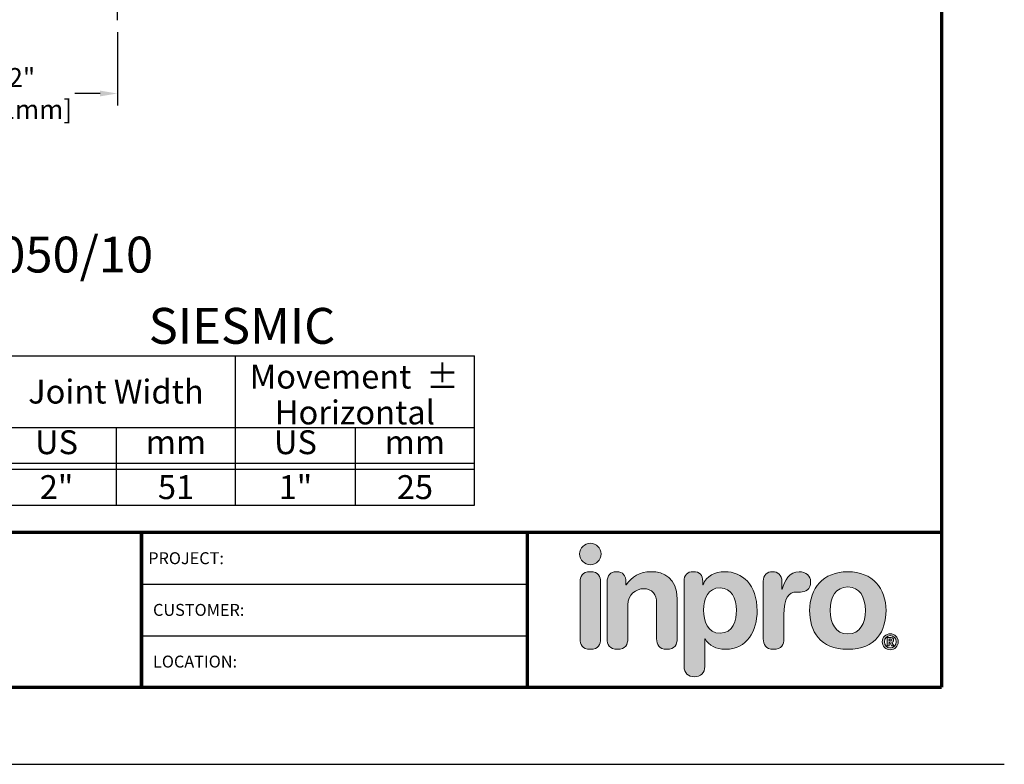
# Model space of a CAD drawing. Extents: x -98 to 80, y -152 to 43.
# Drawn here: x -43 to -32, y -152 to -144 of the extents above; entities that cross this region are included whole.
import ezdxf
from ezdxf.enums import TextEntityAlignment as Align

# ---------------------------------------------------------------- set-up
doc = ezdxf.new("R2010")
doc.units = 0
doc.header["$LTSCALE"] = 2
doc.header["$MEASUREMENT"] = 0
doc.layers.get('0').update_dxf_attribs({"linetype": 'CONTINUOUS'})
doc.layers.get('DEFPOINTS').update_dxf_attribs({"linetype": 'CONTINUOUS'})
for name, color, linetype in [('BORDER', 7, 'CONTINUOUS'), ('chart', 7, 'CONTINUOUS'), ('DIM-TEXT', 1, 'CONTINUOUS'), ('LOGOS', 7, 'CONTINUOUS'), ('OBJECT', 7, 'CONTINUOUS'), ('TTITLEBLOCK', 7, 'CONTINUOUS')]:
    doc.layers.add(name, color=color, linetype=linetype)
doc.styles.add('1xIPC_TITLE BLOCK', font='arial.ttf')
doc.styles.add('2xIPC_TXT', font='arial.ttf', dxfattribs={"height": 0.2})
doc.styles.add('IPC2', font='arial.ttf')
doc.dimstyles.new('2xINCHwithMM', dxfattribs={"dimscale": 2, "dimtxt": 0.2, "dimasz": 0.09, "dimexe": 0.0625, "dimexo": 0.0625, "dimgap": 0.03, "dimtad": 0, "dimtih": 1, "dimtoh": 1, "dimdec": 4, "dimzin": 4, "dimdsep": 46, "dimlunit": 5, "dimtxsty": '2xIPC_TXT', "dimcen": 0.1, "dimadec": 0, "dimazin": 1, "dimtfac": 1, "dimtdec": 4, "dimtofl": 0, "dimtmove": 0, "dimatfit": 3, "dimfxl": 0, "dimfrac": 2, "dimtolj": 1, "dimtzin": 0, "dimarcsym": 0})

# ---------------------------------------------------------------- blocks, each defined once
blk = doc.blocks.new('Inpro Logo')
at = {"layer": 'LOGOS', "true_color": 0x4e76b5}
h = blk.add_hatch(color=155, dxfattribs=at)
h.dxf.hatch_style = 2
edge = h.paths.add_edge_path()
edge.add_spline(control_points=[(-3.676, 1.283), (-3.614, 1.283), (-3.563, 1.334), (-3.563, 1.396), (-3.563, 1.458), (-3.614, 1.508), (-3.676, 1.508), (-3.738, 1.508), (-3.788, 1.458), (-3.788, 1.396), (-3.788, 1.334), (-3.738, 1.283), (-3.676, 1.283)], knot_values=[0, 0, 0, 0, 1, 1, 1, 2, 2, 2, 3, 3, 3, 4, 4, 4, 4], degree=3, periodic=0)
at = {"layer": 'LOGOS', "true_color": 0x41383e}
h = blk.add_hatch(color=250, dxfattribs=at)
h.dxf.hatch_style = 2
edge = h.paths.add_edge_path()
edge.add_spline(control_points=[(-3.676, 1.211), (-3.76, 1.211), (-3.784, 1.16), (-3.784, 1.103), (-3.784, 1.103), (-3.784, 0.507), (-3.784, 0.507), (-3.784, 0.449), (-3.76, 0.399), (-3.676, 0.399), (-3.591, 0.399), (-3.568, 0.449), (-3.568, 0.507), (-3.568, 0.507), (-3.568, 1.103), (-3.568, 1.103), (-3.568, 1.16), (-3.591, 1.211), (-3.676, 1.211)], knot_values=[0, 0, 0, 0, 1, 1, 1, 2, 2, 2, 3, 3, 3, 4, 4, 4, 5, 5, 5, 6, 6, 6, 6], degree=3, periodic=0)
h = blk.add_hatch(color=250, dxfattribs=at)
h.dxf.hatch_style = 2
edge = h.paths.add_edge_path()
edge.add_spline(control_points=[(-3.5, 1.103), (-3.5, 1.168), (-3.47, 1.211), (-3.402, 1.211), (-3.334, 1.211), (-3.304, 1.168), (-3.304, 1.103), (-3.304, 1.103), (-3.304, 1.075), (-3.304, 1.075), (-3.304, 1.075), (-3.301, 1.075), (-3.301, 1.075), (-3.241, 1.155), (-3.162, 1.211), (-3.04, 1.211), (-2.91, 1.211), (-2.768, 1.146), (-2.768, 0.927), (-2.768, 0.927), (-2.768, 0.507), (-2.768, 0.507), (-2.768, 0.449), (-2.791, 0.399), (-2.876, 0.399), (-2.96, 0.399), (-2.983, 0.449), (-2.983, 0.507), (-2.983, 0.507), (-2.983, 0.884), (-2.983, 0.884), (-2.983, 0.971), (-3.026, 1.033), (-3.12, 1.033), (-3.195, 1.033), (-3.284, 0.971), (-3.284, 0.863), (-3.284, 0.863), (-3.284, 0.507), (-3.284, 0.507), (-3.284, 0.449), (-3.307, 0.399), (-3.392, 0.399), (-3.476, 0.399), (-3.5, 0.449), (-3.5, 0.507), (-3.5, 0.507), (-3.5, 1.103), (-3.5, 1.103)], knot_values=[0, 0, 0, 0, 1, 1, 1, 2, 2, 2, 3, 3, 3, 4, 4, 4, 5, 5, 5, 6, 6, 6, 7, 7, 7, 8, 8, 8, 9, 9, 9, 10, 10, 10, 11, 11, 11, 12, 12, 12, 13, 13, 13, 14, 14, 14, 15, 15, 15, 16, 16, 16, 16], degree=3, periodic=0)
h = blk.add_hatch(color=250, dxfattribs=at)
h.dxf.hatch_style = 2
edge = h.paths.add_edge_path()
edge.add_spline(control_points=[(-2.695, 1.109), (-2.695, 1.175), (-2.664, 1.211), (-2.598, 1.211), (-2.534, 1.211), (-2.5, 1.175), (-2.5, 1.109), (-2.5, 1.109), (-2.5, 1.075), (-2.5, 1.075), (-2.5, 1.075), (-2.497, 1.075), (-2.497, 1.075), (-2.462, 1.166), (-2.374, 1.211), (-2.269, 1.211), (-2.089, 1.211), (-1.931, 1.079), (-1.931, 0.8), (-1.931, 0.593), (-2.036, 0.399), (-2.263, 0.399), (-2.362, 0.399), (-2.436, 0.439), (-2.476, 0.508), (-2.476, 0.508), (-2.479, 0.508), (-2.479, 0.508), (-2.479, 0.508), (-2.479, 0.22), (-2.479, 0.22), (-2.479, 0.149), (-2.522, 0.112), (-2.587, 0.112), (-2.652, 0.112), (-2.695, 0.149), (-2.695, 0.22), (-2.695, 0.22), (-2.695, 1.109), (-2.695, 1.109)], knot_values=[0, 0, 0, 0, 1, 1, 1, 2, 2, 2, 3, 3, 3, 4, 4, 4, 5, 5, 5, 6, 6, 6, 7, 7, 7, 8, 8, 8, 9, 9, 9, 10, 10, 10, 11, 11, 11, 12, 12, 12, 13, 13, 13, 13], degree=3, periodic=0)
edge = h.paths.add_edge_path()
edge.add_spline(control_points=[(-2.318, 1.042), (-2.444, 1.042), (-2.491, 0.93), (-2.491, 0.807), (-2.491, 0.696), (-2.45, 0.566), (-2.318, 0.567), (-2.181, 0.567), (-2.147, 0.706), (-2.147, 0.807), (-2.147, 0.934), (-2.203, 1.039), (-2.318, 1.042)], knot_values=[0, 0, 0, 0, 1, 1, 1, 2, 2, 2, 3, 3, 3, 4, 4, 4, 4], degree=3, periodic=0)
h = blk.add_hatch(color=250, dxfattribs=at)
h.dxf.hatch_style = 2
edge = h.paths.add_edge_path()
edge.add_spline(control_points=[(-1.867, 1.11), (-1.867, 1.175), (-1.824, 1.211), (-1.77, 1.211), (-1.715, 1.211), (-1.672, 1.175), (-1.672, 1.11), (-1.672, 1.11), (-1.672, 1.027), (-1.672, 1.027), (-1.672, 1.027), (-1.669, 1.027), (-1.669, 1.027), (-1.644, 1.118), (-1.595, 1.211), (-1.49, 1.211), (-1.422, 1.211), (-1.372, 1.166), (-1.372, 1.106), (-1.372, 1.026), (-1.425, 0.998), (-1.478, 0.998), (-1.478, 0.998), (-1.517, 0.998), (-1.517, 0.998), (-1.604, 0.998), (-1.651, 0.937), (-1.651, 0.758), (-1.651, 0.758), (-1.651, 0.507), (-1.651, 0.507), (-1.651, 0.449), (-1.675, 0.399), (-1.759, 0.399), (-1.844, 0.399), (-1.867, 0.449), (-1.867, 0.507), (-1.867, 0.507), (-1.867, 1.11), (-1.867, 1.11)], knot_values=[0, 0, 0, 0, 1, 1, 1, 2, 2, 2, 3, 3, 3, 4, 4, 4, 5, 5, 5, 6, 6, 6, 7, 7, 7, 8, 8, 8, 9, 9, 9, 10, 10, 10, 11, 11, 11, 12, 12, 12, 13, 13, 13, 13], degree=3, periodic=0)
h = blk.add_hatch(color=250, dxfattribs=at)
h.dxf.hatch_style = 2
edge = h.paths.add_edge_path()
edge.add_spline(control_points=[(-0.982, 1.211), (-0.722, 1.211), (-0.583, 1.033), (-0.583, 0.806), (-0.583, 0.59), (-0.688, 0.399), (-0.982, 0.399), (-1.277, 0.399), (-1.382, 0.59), (-1.382, 0.806), (-1.382, 1.033), (-1.243, 1.211), (-0.982, 1.211)], knot_values=[0, 0, 0, 0, 1, 1, 1, 2, 2, 2, 3, 3, 3, 4, 4, 4, 4], degree=3, periodic=0)
edge = h.paths.add_edge_path()
edge.add_spline(control_points=[(-0.982, 0.559), (-0.854, 0.559), (-0.799, 0.674), (-0.799, 0.806), (-0.799, 0.946), (-0.857, 1.051), (-0.982, 1.051), (-1.108, 1.051), (-1.166, 0.946), (-1.166, 0.806), (-1.166, 0.674), (-1.111, 0.559), (-0.982, 0.559)], knot_values=[0, 0, 0, 0, 1, 1, 1, 2, 2, 2, 3, 3, 3, 4, 4, 4, 4], degree=3, periodic=0)
h = blk.add_hatch(color=250, dxfattribs=at)
h.dxf.hatch_style = 2
edge = h.paths.add_edge_path()
edge.add_spline(control_points=[(-0.538, 0.562), (-0.492, 0.562), (-0.455, 0.524), (-0.455, 0.478), (-0.455, 0.432), (-0.492, 0.394), (-0.538, 0.394), (-0.584, 0.394), (-0.622, 0.432), (-0.622, 0.478), (-0.622, 0.524), (-0.584, 0.562), (-0.538, 0.562)], knot_values=[0, 0, 0, 0, 1, 1, 1, 2, 2, 2, 3, 3, 3, 4, 4, 4, 4], degree=3, periodic=0)
edge = h.paths.add_edge_path()
edge.add_spline(control_points=[(-0.538, 0.413), (-0.503, 0.413), (-0.476, 0.442), (-0.476, 0.478), (-0.476, 0.514), (-0.503, 0.543), (-0.538, 0.543), (-0.573, 0.543), (-0.6, 0.514), (-0.6, 0.478), (-0.6, 0.442), (-0.573, 0.413), (-0.538, 0.413)], knot_values=[0, 0, 0, 0, 1, 1, 1, 2, 2, 2, 3, 3, 3, 4, 4, 4, 4], degree=3, periodic=0)
edge = h.paths.add_edge_path()
edge.add_spline(control_points=[(-0.571, 0.523), (-0.571, 0.523), (-0.542, 0.523), (-0.542, 0.523), (-0.522, 0.523), (-0.503, 0.518), (-0.503, 0.497), (-0.503, 0.481), (-0.513, 0.471), (-0.523, 0.47), (-0.523, 0.47), (-0.5, 0.435), (-0.5, 0.435), (-0.5, 0.435), (-0.524, 0.435), (-0.524, 0.435), (-0.524, 0.435), (-0.544, 0.469), (-0.544, 0.469), (-0.544, 0.469), (-0.549, 0.469), (-0.549, 0.469), (-0.549, 0.469), (-0.549, 0.435), (-0.549, 0.435), (-0.549, 0.435), (-0.571, 0.435), (-0.571, 0.435), (-0.571, 0.435), (-0.571, 0.523), (-0.571, 0.523)], knot_values=[0, 0, 0, 0, 1, 1, 1, 2, 2, 2, 3, 3, 3, 4, 4, 4, 5, 5, 5, 6, 6, 6, 7, 7, 7, 8, 8, 8, 9, 9, 9, 10, 10, 10, 10], degree=3, periodic=0)
edge = h.paths.add_edge_path()
edge.add_spline(control_points=[(-0.549, 0.486), (-0.549, 0.486), (-0.539, 0.486), (-0.539, 0.486), (-0.533, 0.486), (-0.524, 0.486), (-0.524, 0.496), (-0.524, 0.505), (-0.533, 0.505), (-0.539, 0.505), (-0.539, 0.505), (-0.549, 0.505), (-0.549, 0.505), (-0.549, 0.505), (-0.549, 0.486), (-0.549, 0.486)], knot_values=[0, 0, 0, 0, 1, 1, 1, 2, 2, 2, 3, 3, 3, 4, 4, 4, 5, 5, 5, 5], degree=3, periodic=0)
at = {"layer": 'LOGOS', "color": 155, "lineweight": 0, "true_color": 0x4e76b5}
blk.add_open_spline([(-3.676, 1.283), (-3.614, 1.283), (-3.563, 1.334), (-3.563, 1.396), (-3.563, 1.458), (-3.614, 1.508), (-3.676, 1.508), (-3.738, 1.508), (-3.788, 1.458), (-3.788, 1.396), (-3.788, 1.334), (-3.738, 1.283), (-3.676, 1.283)], degree=3, knots=[0, 0, 0, 0, 1, 1, 1, 2, 2, 2, 3, 3, 3, 4, 4, 4, 4], dxfattribs=at)
at = {"layer": 'LOGOS', "color": 250, "lineweight": 0, "true_color": 0x41383e}
for points, knots in [([(-3.676, 1.211), (-3.76, 1.211), (-3.784, 1.16), (-3.784, 1.103), (-3.784, 1.103), (-3.784, 0.507), (-3.784, 0.507), (-3.784, 0.449), (-3.76, 0.399), (-3.676, 0.399), (-3.591, 0.399), (-3.568, 0.449), (-3.568, 0.507), (-3.568, 0.507), (-3.568, 1.103), (-3.568, 1.103), (-3.568, 1.16), (-3.591, 1.211), (-3.676, 1.211)], [0, 0, 0, 0, 1, 1, 1, 2, 2, 2, 3, 3, 3, 4, 4, 4, 5, 5, 5, 6, 6, 6, 6]), ([(-3.5, 1.103), (-3.5, 1.168), (-3.47, 1.211), (-3.402, 1.211), (-3.334, 1.211), (-3.304, 1.168), (-3.304, 1.103), (-3.304, 1.103), (-3.304, 1.075), (-3.304, 1.075), (-3.304, 1.075), (-3.301, 1.075), (-3.301, 1.075), (-3.241, 1.155), (-3.162, 1.211), (-3.04, 1.211), (-2.91, 1.211), (-2.768, 1.146), (-2.768, 0.927), (-2.768, 0.927), (-2.768, 0.507), (-2.768, 0.507), (-2.768, 0.449), (-2.791, 0.399), (-2.876, 0.399), (-2.96, 0.399), (-2.983, 0.449), (-2.983, 0.507), (-2.983, 0.507), (-2.983, 0.884), (-2.983, 0.884), (-2.983, 0.971), (-3.026, 1.033), (-3.12, 1.033), (-3.195, 1.033), (-3.284, 0.971), (-3.284, 0.863), (-3.284, 0.863), (-3.284, 0.507), (-3.284, 0.507), (-3.284, 0.449), (-3.307, 0.399), (-3.392, 0.399), (-3.476, 0.399), (-3.5, 0.449), (-3.5, 0.507), (-3.5, 0.507), (-3.5, 1.103), (-3.5, 1.103)], [0, 0, 0, 0, 1, 1, 1, 2, 2, 2, 3, 3, 3, 4, 4, 4, 5, 5, 5, 6, 6, 6, 7, 7, 7, 8, 8, 8, 9, 9, 9, 10, 10, 10, 11, 11, 11, 12, 12, 12, 13, 13, 13, 14, 14, 14, 15, 15, 15, 16, 16, 16, 16]), ([(-2.695, 1.109), (-2.695, 1.175), (-2.664, 1.211), (-2.598, 1.211), (-2.534, 1.211), (-2.5, 1.175), (-2.5, 1.109), (-2.5, 1.109), (-2.5, 1.075), (-2.5, 1.075), (-2.5, 1.075), (-2.497, 1.075), (-2.497, 1.075), (-2.462, 1.166), (-2.374, 1.211), (-2.269, 1.211), (-2.089, 1.211), (-1.931, 1.079), (-1.931, 0.8), (-1.931, 0.593), (-2.036, 0.399), (-2.263, 0.399), (-2.362, 0.399), (-2.436, 0.439), (-2.476, 0.508), (-2.476, 0.508), (-2.479, 0.508), (-2.479, 0.508), (-2.479, 0.508), (-2.479, 0.22), (-2.479, 0.22), (-2.479, 0.149), (-2.522, 0.112), (-2.587, 0.112), (-2.652, 0.112), (-2.695, 0.149), (-2.695, 0.22), (-2.695, 0.22), (-2.695, 1.109), (-2.695, 1.109)], [0, 0, 0, 0, 1, 1, 1, 2, 2, 2, 3, 3, 3, 4, 4, 4, 5, 5, 5, 6, 6, 6, 7, 7, 7, 8, 8, 8, 9, 9, 9, 10, 10, 10, 11, 11, 11, 12, 12, 12, 13, 13, 13, 13]), ([(-1.867, 1.11), (-1.867, 1.175), (-1.824, 1.211), (-1.77, 1.211), (-1.715, 1.211), (-1.672, 1.175), (-1.672, 1.11), (-1.672, 1.11), (-1.672, 1.027), (-1.672, 1.027), (-1.672, 1.027), (-1.669, 1.027), (-1.669, 1.027), (-1.644, 1.118), (-1.595, 1.211), (-1.49, 1.211), (-1.422, 1.211), (-1.372, 1.166), (-1.372, 1.106), (-1.372, 1.026), (-1.425, 0.998), (-1.478, 0.998), (-1.478, 0.998), (-1.517, 0.998), (-1.517, 0.998), (-1.604, 0.998), (-1.651, 0.937), (-1.651, 0.758), (-1.651, 0.758), (-1.651, 0.507), (-1.651, 0.507), (-1.651, 0.449), (-1.675, 0.399), (-1.759, 0.399), (-1.844, 0.399), (-1.867, 0.449), (-1.867, 0.507), (-1.867, 0.507), (-1.867, 1.11), (-1.867, 1.11)], [0, 0, 0, 0, 1, 1, 1, 2, 2, 2, 3, 3, 3, 4, 4, 4, 5, 5, 5, 6, 6, 6, 7, 7, 7, 8, 8, 8, 9, 9, 9, 10, 10, 10, 11, 11, 11, 12, 12, 12, 13, 13, 13, 13]), ([(-0.982, 1.211), (-0.722, 1.211), (-0.583, 1.033), (-0.583, 0.806), (-0.583, 0.59), (-0.688, 0.399), (-0.982, 0.399), (-1.277, 0.399), (-1.382, 0.59), (-1.382, 0.806), (-1.382, 1.033), (-1.243, 1.211), (-0.982, 1.211)], [0, 0, 0, 0, 1, 1, 1, 2, 2, 2, 3, 3, 3, 4, 4, 4, 4]), ([(-2.318, 1.042), (-2.444, 1.042), (-2.491, 0.93), (-2.491, 0.807), (-2.491, 0.696), (-2.45, 0.566), (-2.318, 0.567), (-2.181, 0.567), (-2.147, 0.706), (-2.147, 0.807), (-2.147, 0.934), (-2.203, 1.039), (-2.318, 1.042)], [0, 0, 0, 0, 1, 1, 1, 2, 2, 2, 3, 3, 3, 4, 4, 4, 4]), ([(-0.982, 0.559), (-0.854, 0.559), (-0.799, 0.674), (-0.799, 0.806), (-0.799, 0.946), (-0.857, 1.051), (-0.982, 1.051), (-1.108, 1.051), (-1.166, 0.946), (-1.166, 0.806), (-1.166, 0.674), (-1.111, 0.559), (-0.982, 0.559)], [0, 0, 0, 0, 1, 1, 1, 2, 2, 2, 3, 3, 3, 4, 4, 4, 4]), ([(-0.538, 0.562), (-0.492, 0.562), (-0.455, 0.524), (-0.455, 0.478), (-0.455, 0.432), (-0.492, 0.394), (-0.538, 0.394), (-0.584, 0.394), (-0.622, 0.432), (-0.622, 0.478), (-0.622, 0.524), (-0.584, 0.562), (-0.538, 0.562)], [0, 0, 0, 0, 1, 1, 1, 2, 2, 2, 3, 3, 3, 4, 4, 4, 4]), ([(-0.538, 0.413), (-0.503, 0.413), (-0.476, 0.442), (-0.476, 0.478), (-0.476, 0.514), (-0.503, 0.543), (-0.538, 0.543), (-0.573, 0.543), (-0.6, 0.514), (-0.6, 0.478), (-0.6, 0.442), (-0.573, 0.413), (-0.538, 0.413)], [0, 0, 0, 0, 1, 1, 1, 2, 2, 2, 3, 3, 3, 4, 4, 4, 4]), ([(-0.571, 0.523), (-0.571, 0.523), (-0.542, 0.523), (-0.542, 0.523), (-0.522, 0.523), (-0.503, 0.518), (-0.503, 0.497), (-0.503, 0.481), (-0.513, 0.471), (-0.523, 0.47), (-0.523, 0.47), (-0.5, 0.435), (-0.5, 0.435), (-0.5, 0.435), (-0.524, 0.435), (-0.524, 0.435), (-0.524, 0.435), (-0.544, 0.469), (-0.544, 0.469), (-0.544, 0.469), (-0.549, 0.469), (-0.549, 0.469), (-0.549, 0.469), (-0.549, 0.435), (-0.549, 0.435), (-0.549, 0.435), (-0.571, 0.435), (-0.571, 0.435), (-0.571, 0.435), (-0.571, 0.523), (-0.571, 0.523)], [0, 0, 0, 0, 1, 1, 1, 2, 2, 2, 3, 3, 3, 4, 4, 4, 5, 5, 5, 6, 6, 6, 7, 7, 7, 8, 8, 8, 9, 9, 9, 10, 10, 10, 10]), ([(-0.549, 0.486), (-0.549, 0.486), (-0.539, 0.486), (-0.539, 0.486), (-0.533, 0.486), (-0.524, 0.486), (-0.524, 0.496), (-0.524, 0.505), (-0.533, 0.505), (-0.539, 0.505), (-0.539, 0.505), (-0.549, 0.505), (-0.549, 0.505), (-0.549, 0.505), (-0.549, 0.486), (-0.549, 0.486)], [0, 0, 0, 0, 1, 1, 1, 2, 2, 2, 3, 3, 3, 4, 4, 4, 5, 5, 5, 5])]:
    blk.add_open_spline(points, degree=3, knots=knots, dxfattribs=at)
blk = doc.blocks.new('JM_TITLE_BLOCK')
at = {"layer": 'DEFPOINTS'}
blk.add_line((0, 0), (11, 0), dxfattribs=at)
at = {"layer": 'TTITLEBLOCK'}
for p, q in [((6.4873, 0.943), (8.5054, 0.943)), ((6.4873, 0.6726), (8.5054, 0.6726))]:
    blk.add_line(p, q, dxfattribs=at)
at = {"layer": 'TTITLEBLOCK', "const_width": 0.0182}
for points in [[(10.6727, 8.1071), (10.6727, 0.4022)], [(0.3442, 1.2134), (10.6727, 1.2134)], [(6.4873, 1.2134), (6.4873, 0.4022)], [(8.5054, 1.2134), (8.5054, 0.4022)], [(0.3442, 0.4022), (10.6727, 0.4022)]]:
    blk.add_lwpolyline(points, dxfattribs=at)
at = {"xscale": 0.5, "yscale": 0.5, "zscale": 0.5}
blk.add_blockref('Inpro Logo', (10.6727, 0.4022), dxfattribs=at)
at = {"style": '1xIPC_TITLE BLOCK'}
for tag, p in [('PROJECT_NAME', (7.1415, 1.0782)), ('LOCATION', (7.1415, 0.5374))]:
    blk.add_attdef(tag, text='', height=0.0625, dxfattribs=at).set_placement(p, align=Align.MIDDLE_LEFT)
at = {"layer": 'OBJECT', "style": '1xIPC_TITLE BLOCK'}
for tag, p in [('DATE', (3.4989, 1.0782)), ('SCALE', (3.4989, 0.8078)), ('DOC', (3.4989, 0.5374))]:
    blk.add_attdef(tag, text='', height=0.0625, dxfattribs=at).set_placement(p, align=Align.MIDDLE_RIGHT)
blk.add_attdef('APPLICATION', text='', height=0.125, dxfattribs=at).set_placement((5.0189, 0.8078), align=Align.MIDDLE_CENTER)
at = {"layer": 'TTITLEBLOCK', "style": '1xIPC_TITLE BLOCK'}
for s, p in [('PROJECT:', (6.5224, 1.0782)), ('CUSTOMER:', (6.5474, 0.8078)), ('LOCATION:', (6.5474, 0.5374))]:
    blk.add_text(s, height=0.0624, dxfattribs=at).set_placement(p, align=Align.MIDDLE_LEFT)
blk.add_attdef('SYSTEM_FINISH', (0.7477, 1.3169), '', height=0.06, dxfattribs=at)
blk = doc.blocks.new('Joint Movement Chart')
at = {"layer": 'chart', "linetype": 'Continuous'}
blk.add_line((0, 1.562), (5, 1.562), dxfattribs=at)
at = {"layer": 'chart', "color": 0}
for p, q in [((0, 0), (0, 1.562)), ((2.5, 0), (2.5, 1.562)), ((5, 0), (5, 1.562)), ((0, 0.812), (5, 0.812)), ((1.256, 0), (1.256, 0.812)), ((3.756, 0), (3.756, 0.812)), ((0, 0.437), (5, 0.437)), ((0, 0.375), (5, 0.375))]:
    blk.add_line(p, q, dxfattribs=at)
at = {"layer": 'chart'}
blk.add_line((0, 0), (5, 0), dxfattribs=at)
at = {"layer": 'chart', "linetype": 'Continuous', "style": 'IPC2'}
for s, height, p in [('Movement  ±', 0.25007, (3.743, 1.344)), ('Horizontal', 0.2501, (3.75, 0.969))]:
    blk.add_text(s, height=height, dxfattribs=at).set_placement(p, align=Align.MIDDLE_CENTER)
for s, p in [('US', (0.628, 0.625)), ('mm', (1.878, 0.625)), ('US', (3.128, 0.625)), ('mm', (4.378, 0.625))]:
    blk.add_text(s, height=0.2501, dxfattribs=at).set_placement(p, align=Align.MIDDLE)
at = {"layer": 'OBJECT', "insert": (1.25, 1.187), "char_height": 0.25, "attachment_point": 5, "style": 'IPC2'}
blk.add_mtext_dynamic_manual_height_columns('Joint Width', width=2.44476, gutter_width=1.25, heights=[0], dxfattribs=at)
at = {"layer": 'OBJECT', "style": 'IPC2'}
blk.add_attdef('MODEL', text='', height=0.375, dxfattribs=at).set_placement((2.569, 1.687), align=Align.CENTER)
for tag, p in [('JOINT_WIDTH(IN)', (0.628, 0.187)), ('JOINT_WIDTH(MM)', (1.878, 0.187)), ('HORIZ_MVMT(IN)', (3.128, 0.187)), ('HORIZ_MVMT(MM)', (4.378, 0.187))]:
    blk.add_attdef(tag, text='', height=0.25, dxfattribs=at).set_placement(p, align=Align.MIDDLE_CENTER)
blk = doc.blocks.new('*D90')
at = {"layer": 'DEFPOINTS', "color": 0, "transparency": 16777216}
for p in [(-43.517, -144.223), (-41.517, -144.223), (-41.517, -144.99)]:
    blk.add_point(p, dxfattribs=at)
at = {"layer": 'DIM-TEXT', "color": 0, "lineweight": -2, "transparency": 16777216}
for p, q in [((-43.517, -144.348), (-43.517, -145.115)), ((-41.517, -144.348), (-41.517, -145.115)), ((-43.337, -144.99), (-43.073, -144.99)), ((-41.697, -144.99), (-41.962, -144.99))]:
    blk.add_line(p, q, dxfattribs=at)
at = {"layer": 'DIM-TEXT', "color": 0, "transparency": 16777216}
for points in [[(-43.337, -144.96), (-43.337, -145.02), (-43.517, -144.99)], [(-41.697, -144.96), (-41.697, -145.02), (-41.517, -144.99)]]:
    blk.add_solid(points, dxfattribs=at)
at = {"layer": 'DIM-TEXT', "color": 0, "transparency": 16777216, "insert": (-42.517, -144.99), "char_height": 0.2, "attachment_point": 5, "style": '2xIPC_TXT'}
blk.add_mtext('\\A1;2"\\P [51mm]', dxfattribs=at)

msp = doc.modelspace()

# ---------------------------------------------------------------- linework, layer by layer
at = {"layer": 'OBJECT', "ltscale": 0.25}
msp.add_line((-41.51723, -141.12816), (-41.51723, -144.22254), dxfattribs=at)

# ---------------------------------------------------------------- block references
at = {"layer": 'BORDER', "xscale": 2.000521745039682, "yscale": 2.000521745039682, "zscale": 2.000521745039682}
msp.add_blockref('JM_TITLE_BLOCK', (-54.242, -152.00976), dxfattribs=at)
at = {"layer": 'chart'}
ref = msp.add_blockref('Joint Movement Chart', (-42.78167, -149.2964), dxfattribs=at)
ref.add_attrib('MODEL', 'SIESMIC', dxfattribs={"layer": 'OBJECT', "height": 0.375, "style": 'IPC2'}).set_placement((-40.21282, -147.6089), align=Align.CENTER)
ref.add_attrib('JOINT_WIDTH(IN)', '2"', dxfattribs={"layer": 'OBJECT', "height": 0.25, "style": 'IPC2'}).set_placement((-42.15345, -149.1089), align=Align.MIDDLE_CENTER)
ref.add_attrib('JOINT_WIDTH(MM)', '51', dxfattribs={"layer": 'OBJECT', "height": 0.25, "style": 'IPC2'}).set_placement((-40.90345, -149.1089), align=Align.MIDDLE_CENTER)
ref.add_attrib('HORIZ_MVMT(IN)', '1"', dxfattribs={"layer": 'OBJECT', "height": 0.25, "style": 'IPC2'}).set_placement((-39.65345, -149.1089), align=Align.MIDDLE_CENTER)
ref.add_attrib('HORIZ_MVMT(MM)', '25', dxfattribs={"height": 0.25, "style": 'IPC2'}).set_placement((-38.40345, -149.1089), align=Align.MIDDLE_CENTER)

# ---------------------------------------------------------------- texts
at = {"layer": 'chart', "linetype": 'Continuous', "style": 'IPC2'}
msp.add_text('807-A01-050/10', height=0.375, dxfattribs=at).set_placement((-44.84887, -146.86303))

# ---------------------------------------------------------------- dimensions: what is measured, and where the dimension line sits
at = {"layer": 'DIM-TEXT'}
dim = msp.add_linear_dim(base=(-41.51723, -144.98977), p1=(-43.51723, -144.22254), p2=(-41.51723, -144.22254), dimstyle='2xINCHwithMM', override={"dimpost": '"\\X'}, dxfattribs=at)
dim.commit()
dim.dimension.update_dxf_attribs({"geometry": '*D90', "text_midpoint": (-42.51723, -144.98977), "dimtype": 160})

doc.saveas('drawing.dxf')
